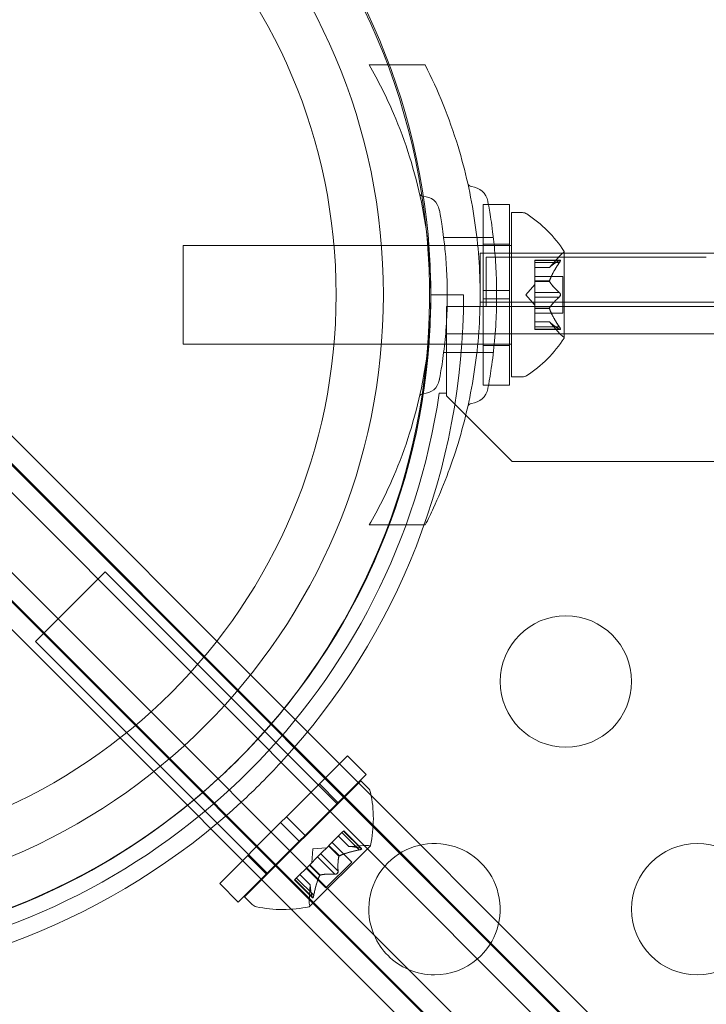
# Model space of a CAD drawing. Extents: x -682 to 0, y -311 to 130.
# Drawn here: x -197 to -194, y -136 to -133 of the extents above; entities that cross this region are included whole.
import ezdxf

# ---------------------------------------------------------------- set-up
doc = ezdxf.new("R2010")
doc.units = 0
doc.header["$MEASUREMENT"] = 0
doc.header["$PDMODE"] = 64
doc.styles.get("Standard").update_dxf_attribs({"font": 'Helvetica LT 57 Condensed_0.ttf'})
doc.dimstyles.new('FEET-METERS', dxfattribs={"dimtxt": 12, "dimasz": 7, "dimexe": 3, "dimexo": 3, "dimgap": 3, "dimtad": 0, "dimdec": 1, "dimzin": 3, "dimdsep": 46, "dimlunit": 4, "dimtxsty": 'Standard', "dimcen": 0.09, "dimadec": 0, "dimazin": 0, "dimtfac": 2, "dimtdec": 1, "dimtofl": 0, "dimtmove": 0, "dimatfit": 3, "dimfxl": 1, "dimfrac": 2, "dimtolj": 1, "dimtzin": 3, "dimarcsym": 0})

# ---------------------------------------------------------------- blocks, each defined once
blk = doc.blocks.new('*D104')
at = {"color": 0, "lineweight": -2, "transparency": 16777216}
for p, q in [((-191.5655, 33.1159), (-516.3036, 33.1159)), ((-513.3036, 26.1159), (-513.3036, -126.0479)), ((-513.3036, -303.921), (-513.3036, -219.9135)), ((-216.808, -310.921), (-516.3036, -310.921))]:
    blk.add_line(p, q, dxfattribs=at)
at = {"color": 0, "lineweight": 0, "transparency": 16777216}
for points in [[(-514.4703, 26.1159), (-512.137, 26.1159), (-513.3036, 33.1159)], [(-514.4703, -303.921), (-512.137, -303.921), (-513.3036, -310.921)]]:
    blk.add_solid(points, dxfattribs=at)
at = {"layer": 'DEFPOINTS', "color": 0, "lineweight": 0, "transparency": 16777216}
for p in [(-188.5655, 33.1159), (-513.3036, -310.921), (-213.808, -310.921)]:
    blk.add_point(p, dxfattribs=at)
at = {"color": 0, "lineweight": 0, "transparency": 16777216, "insert": (-513.3036, -172.9807), "char_height": 12, "attachment_point": 5, "rotation": 90}
blk.add_mtext('\\A1;28\'-8" [8.7M]', dxfattribs=at)
blk = doc.blocks.new('new block')
at = {"color": 0, "linetype": 'Continuous', "lineweight": 0}
for p, q in [((-178.26, -153.1242), (-201.385, -129.9992)), ((-179.2786, -152.2112), (-201.4378, -130.052)), ((-201.5893, -130.2036), (-179.441, -152.3519)), ((-201.6422, -130.2564), (-178.5172, -153.3814)), ((-178.6759, -152.597), (-200.0509, -131.222)), ((-178.7288, -152.6498), (-200.1038, -131.2748)), ((-200.3665, -131.5376), (-178.9915, -152.9126)), ((-200.4194, -131.5904), (-179.0444, -152.9654)), ((-199.5893, -131.6836), (-178.2143, -153.0586)), ((-199.6421, -131.7364), (-178.2671, -153.1114)), ((-178.5299, -153.3742), (-199.9049, -131.9992)), ((-178.5827, -153.4271), (-199.9577, -132.0521)), ((-195.5895, -132.9118), (-195.3764, -132.9118)), ((-195.1555, -133.7702), (-195.1555, -133.4421)), ((-195.0555, -133.4421), (-195.1555, -133.4421)), ((-195.0555, -133.7702), (-195.0555, -133.4421)), ((-195.0479, -134.0983), (-195.0479, -133.4733)), ((-195.0479, -133.4733), (-195.007, -133.4733)), ((-195.3064, -133.568), (-195.1173, -133.568)), ((-196.2979, -133.9733), (-196.2979, -133.5983)), ((-195.0479, -133.5983), (-196.2979, -133.5983)), ((-195.0555, -133.5933), (-195.1555, -133.5933)), ((-195.1674, -133.8146), (-195.1674, -133.6271)), ((-193.4606, -133.6271), (-195.1674, -133.6271)), ((-195.1444, -133.8307), (-195.1444, -133.6432)), ((-195.1444, -133.6432), (-194.7659, -133.6432)), ((-194.9038, -133.6826), (-194.8646, -133.6375)), ((-194.8475, -133.9493), (-194.8475, -133.6223)), ((-194.3609, -133.6432), (-194.7659, -133.6432)), ((-194.3069, -133.6432), (-194.3609, -133.6432)), ((-194.9594, -133.6637), (-194.9594, -133.6537)), ((-194.8633, -133.6537), (-194.9594, -133.6537)), ((-194.8664, -133.655), (-194.9594, -133.655)), ((-194.9594, -133.6637), (-194.9594, -133.733)), ((-194.8664, -133.6637), (-194.9594, -133.6637)), ((-194.9037, -133.6824), (-194.9594, -133.6824)), ((-194.9038, -133.6826), (-194.9594, -133.6826)), ((-194.8535, -133.7163), (-194.9594, -133.7163)), ((-194.8535, -133.8553), (-194.8535, -133.7163)), ((-194.9938, -133.7858), (-194.9594, -133.7463)), ((-194.9594, -133.733), (-194.9594, -133.736)), ((-194.9037, -133.733), (-194.9594, -133.733)), ((-194.9037, -133.7353), (-194.9594, -133.7353)), ((-194.9594, -133.736), (-194.9594, -133.7778)), ((-195.3555, -133.7858), (-195.2305, -133.7858)), ((-195.1555, -133.7702), (-195.1555, -133.8014)), ((-195.1555, -133.7702), (-195.0555, -133.7702)), ((-195.0555, -133.7702), (-195.0555, -133.8014)), ((-194.9938, -133.7858), (-194.9594, -133.8253)), ((-194.8664, -133.7772), (-194.9594, -133.7772)), ((-194.9594, -133.7945), (-194.9594, -133.7778)), ((-194.9594, -133.7945), (-194.9594, -133.8364)), ((-194.8664, -133.7945), (-194.9594, -133.7945)), ((-195.2955, -134.0384), (-195.2955, -133.8304)), ((-195.2955, -133.8304), (-152.4155, -133.8304)), ((-195.1674, -133.8146), (-193.8278, -133.8146)), ((-195.1555, -133.8014), (-195.0555, -133.8014)), ((-195.1555, -134.1296), (-195.1555, -133.8014)), ((-194.7659, -133.8307), (-195.1444, -133.8307)), ((-195.0555, -134.1296), (-195.0555, -133.8014)), ((-194.9594, -133.8364), (-194.9594, -133.8399)), ((-194.9037, -133.8364), (-194.9594, -133.8364)), ((-194.7659, -133.8307), (-194.3609, -133.8307)), ((-194.3609, -133.8307), (-194.3069, -133.8307)), ((-194.9037, -133.8387), (-194.9594, -133.8387)), ((-194.9594, -133.8399), (-194.9594, -133.9092)), ((-194.8535, -133.8553), (-194.9594, -133.8553)), ((-194.9038, -133.8891), (-194.9594, -133.8891)), ((-194.9037, -133.8892), (-194.9594, -133.8892)), ((-194.8664, -133.9079), (-194.9594, -133.9079)), ((-194.9594, -133.9179), (-194.9594, -133.9092)), ((-194.9038, -133.8891), (-194.8646, -133.9341)), ((-152.4155, -133.9344), (-195.2955, -133.9344)), ((-194.8664, -133.9166), (-194.9594, -133.9166)), ((-194.8633, -133.9179), (-194.9594, -133.9179)), ((-195.0479, -133.9733), (-196.2979, -133.9733)), ((-195.0555, -133.9783), (-195.1555, -133.9783)), ((-195.3064, -134.0055), (-195.1173, -134.0055)), ((-195.2955, -134.1608), (-195.2955, -134.0384)), ((-195.0479, -134.0983), (-195.007, -134.0983)), ((-195.0555, -134.1296), (-195.1555, -134.1296)), ((-195.3231, -134.1608), (-195.2955, -134.1608)), ((-195.2955, -134.1608), (-195.2955, -134.1708)), ((-195.2955, -134.1708), (-195.0455, -134.4208)), ((-195.0455, -134.4208), (-152.6655, -134.4208)), ((-195.5895, -134.6618), (-195.3764, -134.6618)), ((-196.8591, -135.1046), (-196.594, -134.8394)), ((-195.7101, -135.7233), (-196.594, -134.8394)), ((-195.9752, -135.9885), (-196.8591, -135.1046)), ((-195.9045, -135.772), (-195.6725, -135.5399)), ((-195.6725, -135.5399), (-195.6017, -135.6107)), ((-195.8338, -135.8427), (-195.6017, -135.6107)), ((-196.0636, -136.0768), (-195.6217, -135.6349)), ((-195.7794, -135.6469), (-195.7087, -135.7176)), ((-195.6217, -135.6349), (-195.5928, -135.6638)), ((-195.9045, -135.772), (-195.9266, -135.7941)), ((-195.9045, -135.772), (-195.8338, -135.8427)), ((-196.1586, -136.0261), (-195.9266, -135.7941)), ((-195.9266, -135.7941), (-195.8559, -135.8648)), ((-195.8338, -135.8427), (-195.8559, -135.8648)), ((-195.6938, -135.8321), (-195.7427, -135.8811)), ((-195.6678, -135.8847), (-195.7071, -135.8454)), ((-195.6676, -135.8847), (-195.707, -135.8453)), ((-195.6938, -135.8321), (-195.6867, -135.825)), ((-195.628, -135.8979), (-195.6938, -135.8321)), ((-195.6218, -135.8918), (-195.6876, -135.826)), ((-195.6187, -135.893), (-195.6867, -135.825)), ((-196.0879, -136.0968), (-195.8559, -135.8648)), ((-195.8166, -136.1132), (-195.5853, -135.882)), ((-195.8044, -135.8941), (-195.808, -135.9464)), ((-195.8044, -135.8941), (-195.7522, -135.8905)), ((-195.7449, -135.8832), (-195.7745, -135.9128)), ((-195.7427, -135.8811), (-195.7449, -135.8832)), ((-195.7049, -135.9221), (-195.7443, -135.8827)), ((-195.7033, -135.9205), (-195.7427, -135.8811)), ((-195.6561, -135.9442), (-195.731, -135.8693)), ((-195.6678, -135.8847), (-195.6082, -135.8806)), ((-196.0516, -135.9191), (-195.9809, -135.9898)), ((-195.7862, -135.9246), (-195.8159, -135.9542)), ((-195.7862, -135.9246), (-195.7745, -135.9128)), ((-195.7204, -135.9904), (-195.7862, -135.9246)), ((-195.7082, -135.9781), (-195.774, -135.9123)), ((-195.8183, -135.9567), (-195.8673, -136.0057)), ((-195.7544, -136.0425), (-195.8292, -135.9676)), ((-195.8159, -135.9542), (-195.8183, -135.9567)), ((-195.7781, -135.9952), (-195.8175, -135.9558)), ((-195.7764, -135.9936), (-195.8159, -135.9542)), ((-195.7544, -136.0425), (-195.6561, -135.9442)), ((-195.8735, -136.0119), (-195.8673, -136.0057)), ((-195.8006, -136.0706), (-195.8664, -136.0048)), ((-195.8138, -136.031), (-195.8532, -135.9916)), ((-195.8138, -136.0307), (-195.8531, -135.9914)), ((-196.1586, -136.0261), (-196.0879, -136.0968)), ((-195.8055, -136.0798), (-195.8735, -136.0119)), ((-195.8068, -136.0767), (-195.8726, -136.0109)), ((-195.8138, -136.0307), (-195.8179, -136.0903)), ((-196.0636, -136.0768), (-196.0347, -136.1057))]:
    blk.add_line(p, q, dxfattribs=at)
for centre, radius in [((-197.8555, -133.7858), 2.32), ((-197.8555, -133.7858), 2.14), ((-194.8413, -135.2573), 0.25), ((-194.3413, -136.1234), 0.25)]:
    blk.add_circle(centre, radius, dxfattribs=at)
for centre, radius, start, end in [((-197.8555, -133.7858), 2.5, -42.5438, 132.5438), ((-197.86, -133.79), 2.5, -46.7964, 133.0623), ((-197.8555, -133.7858), 2.5, 137.4576, 312.5424), ((-195.1994, -133.3588), 0.0156, 192.6567, 265.744), ((-195.2057, -133.443), 0.0687, 10.6737, 85.744), ((-195.3832, -133.3961), 0.0156, 192.7832, 269.1897), ((-195.3843, -133.4742), 0.0625, 10.6737, 89.1897), ((-195.007, -133.5046), 0.0312, 56.8703, 90), ((-195.2551, -133.8846), 0.4851, 32.9261, 56.8703), ((-194.8175, -133.6786), 0.0625, 120.0032, 138.9292), ((-194.85, -133.6223), 0.0025, 300.0032, 0), ((-194.85, -133.6223), 0.0025, 360, 33.1231), ((-197.86, -133.79), 2.5, 180, 312.6837), ((-197.8555, -133.7858), 2.5, 317.4569, 0), ((-197.8555, -133.7858), 2.625, -42.6602, 0), ((-194.8175, -133.893), 0.0625, 221.0708, 239.9968), ((-194.85, -133.9493), 0.0025, 0, 59.9968), ((-195.2551, -133.687), 0.4851, 303.1297, 327.0739), ((-194.85, -133.9493), 0.0025, 326.8769, 0), ((-195.007, -134.0671), 0.0312, 270, 303.1297), ((-195.3843, -134.0993), 0.0625, -89.1897, -10.6737), ((-197.8555, -133.7858), 2.56, -81.5768, -8.4232), ((-195.3832, -134.1774), 0.0156, 90.8103, 167.2168), ((-195.2057, -134.1306), 0.0687, -85.744, -10.6737), ((-195.1994, -134.2147), 0.0156, 94.256, 167.3433), ((-197.8555, -133.7858), 2.5, 312.8759, 317.4569), ((-197.8555, -133.7858), 2.5, -45, -42.5438), ((-197.8555, -133.7858), 2.5, -47.4576, -45), ((-197.8555, -133.7858), 2.625, -47.3398, -42.6602), ((-197.8555, -133.7858), 2.5, 270, 312.8759), ((-197.86, -133.79), 2.5, -47.3163, -46.7964), ((-195.6149, -135.6859), 0.0312, 11.8702, 44.9999), ((-196.059, -135.7792), 0.4851, 347.926, 11.8702), ((-197.8555, -133.7858), 2.625, 270, 312.6602), ((-195.6039, -135.943), 0.0625, 75.0031, 93.9291), ((-195.5871, -135.8802), 0.0025, 255.0031, 314.9999), ((-195.5871, -135.8802), 0.0025, 314.9999, 348.123), ((-195.3413, -136.1234), 0.25, 310.9255, 139.0745), ((-195.3413, -136.1234), 0.25, 139.0745, 203.1885), ((-196.0126, -136.0836), 0.0312, 224.9999, 258.1296), ((-195.9193, -135.6395), 0.4851, 258.1296, 282.0738), ((-195.7555, -136.0946), 0.0625, 176.0707, 194.9967), ((-195.8183, -136.1114), 0.0025, 281.8768, 314.9999), ((-195.8183, -136.1114), 0.0025, 314.9999, 14.9967), ((-195.3413, -136.1234), 0.25, 203.1885, 246.8115), ((-195.3413, -136.1234), 0.25, 270, 310.9255), ((-195.3413, -136.1234), 0.25, 246.8115, 270)]:
    blk.add_arc(centre, radius, start, end, dxfattribs=at)
for points, knots in [([(-195.5895, -134.6618), (-195.5556, -134.6029), (-195.5245, -134.5412), (-195.4511, -134.3701), (-195.4151, -134.2564), (-195.3671, -134.0235), (-195.3551, -133.9042), (-195.3551, -133.6694), (-195.3671, -133.5501), (-195.4151, -133.3171), (-195.4511, -133.2034), (-195.5245, -133.0324), (-195.5556, -132.9706), (-195.5895, -132.9118)], [1.989488, 1.989488, 1.989488, 1.989488, 2.199745, 2.199745, 2.552007, 2.552007, 2.904269, 2.904269, 3.256531, 3.256531, 3.608793, 3.608793, 3.81905, 3.81905, 3.81905, 3.81905]), ([(-195.3764, -132.9118), (-195.3279, -133.0077), (-195.2851, -133.1125), (-195.2239, -133.3134), (-195.2025, -133.408), (-195.1744, -133.5983), (-195.1676, -133.694), (-195.1676, -133.8796), (-195.1744, -133.9752), (-195.2025, -134.1655), (-195.2239, -134.2602), (-195.2776, -134.4366), (-195.3093, -134.519), (-195.3449, -134.5965)], [1.722503, 1.722503, 1.722503, 1.722503, 2.057723, 2.057723, 2.336033, 2.336033, 2.614343, 2.614343, 2.892652, 2.892652, 3.170962, 3.170962, 3.431634, 3.431634, 3.431634, 3.431634]), ([(-195.1381, -134.1433), (-195.1381, -134.1433), (-195.138, -134.1428), (-195.137, -134.1372), (-195.1339, -134.1213), (-195.1258, -134.0711), (-195.1209, -134.0382), (-195.1129, -133.9662), (-195.1097, -133.9296), (-195.1058, -133.8569), (-195.1048, -133.8215), (-195.1048, -133.7865), (-195.1048, -133.7653), (-195.1052, -133.7439), (-195.107, -133.6893), (-195.109, -133.657), (-195.1139, -133.5974), (-195.1169, -133.5701), (-195.1242, -133.512), (-195.1288, -133.4835), (-195.1358, -133.4419), (-195.1381, -133.4302), (-195.1381, -133.4302)], [0, 0, 0, 0, 0.0280862, 0.0280862, 0.1629228, 0.1629228, 0.29074, 0.29074, 0.3972203, 0.3972203, 0.4892242, 0.4892242, 0.4892242, 0.5448471, 0.5448471, 0.6338437, 0.6338437, 0.7195411, 0.7195411, 0.8417963, 0.8417963, 0.9784484, 0.9784484, 0.9784484, 0.9784484]), ([(-195.3229, -134.1109), (-195.3229, -134.1109), (-195.3228, -134.1105), (-195.3219, -134.1054), (-195.3191, -134.0909), (-195.3117, -134.0453), (-195.3073, -134.0153), (-195.3, -133.9499), (-195.2971, -133.9166), (-195.2935, -133.8505), (-195.2926, -133.8184), (-195.2926, -133.7865), (-195.2926, -133.7672), (-195.293, -133.7478), (-195.2946, -133.6982), (-195.2964, -133.6688), (-195.3009, -133.6146), (-195.3036, -133.5898), (-195.3103, -133.537), (-195.3144, -133.5111), (-195.3208, -133.4732), (-195.3229, -133.4627), (-195.3229, -133.4627)], [0, 0, 0, 0, 0.0280862, 0.0280862, 0.1629228, 0.1629228, 0.29074, 0.29074, 0.3972203, 0.3972203, 0.4892242, 0.4892242, 0.4892242, 0.5448471, 0.5448471, 0.6338437, 0.6338437, 0.7195411, 0.7195411, 0.8417963, 0.8417963, 0.9784484, 0.9784484, 0.9784484, 0.9784484]), ([(-194.9033, -133.682), (-194.9034, -133.6821), (-194.9034, -133.6821), (-194.9037, -133.6824), (-194.9038, -133.6826), (-194.9038, -133.6826)], [0.006463967, 0.006463967, 0.006463967, 0.006463967, 0.007125803, 0.007125803, 0.009029787, 0.009029787, 0.009029787, 0.009029787]), ([(-194.8664, -133.6637), (-194.8658, -133.663), (-194.8653, -133.6622), (-194.8648, -133.6613), (-194.8647, -133.6612), (-194.8646, -133.6611)], [0.007300399, 0.007300399, 0.007300399, 0.007300399, 0.009949303, 0.009949303, 0.010414835, 0.010414835, 0.010414835, 0.010414835]), ([(-194.8646, -133.654), (-194.8647, -133.6541), (-194.8648, -133.6541), (-194.865, -133.6542), (-194.8653, -133.6544), (-194.8655, -133.6545)], [0.026417714, 0.026417714, 0.026417714, 0.026417714, 0.026883246, 0.026883246, 0.028070805, 0.028070805, 0.028070805, 0.028070805]), ([(-194.8646, -133.654), (-194.8645, -133.654), (-194.8645, -133.654), (-194.8639, -133.6537), (-194.8634, -133.6537), (-194.8627, -133.6538), (-194.8625, -133.6539), (-194.8622, -133.6544), (-194.8621, -133.6546), (-194.8621, -133.6549), (-194.8621, -133.6549), (-194.8621, -133.655), (-194.8621, -133.655), (-194.8621, -133.655), (-194.8621, -133.655), (-194.8621, -133.6551), (-194.8621, -133.6551), (-194.8621, -133.6551), (-194.8621, -133.6551), (-194.8621, -133.6552), (-194.8621, -133.6552), (-194.8621, -133.6555), (-194.8621, -133.6558), (-194.8623, -133.6565), (-194.8625, -133.657), (-194.863, -133.6581), (-194.8633, -133.6588), (-194.864, -133.66), (-194.8643, -133.6605), (-194.8646, -133.6611)], [0, 0, 0, 0, 0.00041232, 0.00041232, 0.00367036, 0.00367036, 0.0061271, 0.0061271, 0.00796491, 0.00796491, 0.00815345, 0.00815345, 0.00825503, 0.00825503, 0.00831852, 0.00831852, 0.00838777, 0.00838777, 0.00848273, 0.00848273, 0.00870295, 0.00870295, 0.01013563, 0.01013563, 0.01215525, 0.01215525, 0.01467787, 0.01467787, 0.0166517, 0.0166517, 0.0166517, 0.0166517]), ([(-194.8646, -133.6611), (-194.8645, -133.661), (-194.8645, -133.6608), (-194.8639, -133.6599), (-194.8634, -133.659), (-194.8627, -133.6576), (-194.8625, -133.657), (-194.8622, -133.656), (-194.8621, -133.6556), (-194.8621, -133.6552), (-194.8621, -133.6552), (-194.8621, -133.6551), (-194.8621, -133.6551), (-194.8621, -133.6551), (-194.8621, -133.6551), (-194.8621, -133.655), (-194.8621, -133.655), (-194.8621, -133.655), (-194.8621, -133.655), (-194.8621, -133.6549), (-194.8621, -133.6549), (-194.8621, -133.6546), (-194.8621, -133.6545), (-194.8623, -133.6541), (-194.8625, -133.6539), (-194.863, -133.6537), (-194.8633, -133.6537), (-194.864, -133.6538), (-194.8643, -133.6539), (-194.8646, -133.654)], [0, 0, 0, 0, 0.00041133, 0.00041133, 0.0035034, 0.0035034, 0.00594033, 0.00594033, 0.00795678, 0.00795678, 0.00816734, 0.00816734, 0.00825334, 0.00825334, 0.00831687, 0.00831687, 0.00838579, 0.00838579, 0.00847957, 0.00847957, 0.00869405, 0.00869405, 0.01012524, 0.01012524, 0.01214061, 0.01214061, 0.01467168, 0.01467168, 0.01664979, 0.01664979, 0.01664979, 0.01664979]), ([(-194.9033, -133.736), (-194.9034, -133.7359), (-194.9034, -133.7358), (-194.9037, -133.7353), (-194.9038, -133.7347), (-194.9038, -133.7338), (-194.9038, -133.7334), (-194.9037, -133.733)], [0.006463967, 0.006463967, 0.006463967, 0.006463967, 0.007125803, 0.007125803, 0.009029787, 0.009029787, 0.010339612, 0.010339612, 0.010339612, 0.010339612]), ([(-194.9033, -133.7317), (-194.9034, -133.7319), (-194.9034, -133.7322), (-194.9036, -133.7326), (-194.9036, -133.7328), (-194.9037, -133.733)], [0.006463967, 0.006463967, 0.006463967, 0.006463967, 0.007125803, 0.007125803, 0.007719964, 0.007719964, 0.007719964, 0.007719964]), ([(-194.8664, -133.7945), (-194.8658, -133.7941), (-194.8653, -133.7937), (-194.8648, -133.793), (-194.8647, -133.793), (-194.8646, -133.7929)], [0.007300399, 0.007300399, 0.007300399, 0.007300399, 0.009949303, 0.009949303, 0.010414835, 0.010414835, 0.010414835, 0.010414835]), ([(-194.8646, -133.7788), (-194.8647, -133.7787), (-194.8648, -133.7786), (-194.865, -133.7783), (-194.8653, -133.7781), (-194.8655, -133.7778)], [0.026417714, 0.026417714, 0.026417714, 0.026417714, 0.026883246, 0.026883246, 0.028070805, 0.028070805, 0.028070805, 0.028070805]), ([(-194.8646, -133.7788), (-194.8645, -133.7789), (-194.8645, -133.779), (-194.8639, -133.7797), (-194.8635, -133.7804), (-194.8628, -133.7818), (-194.8626, -133.7825), (-194.8622, -133.784), (-194.8621, -133.7847), (-194.8621, -133.7855), (-194.8621, -133.7856), (-194.8621, -133.7857), (-194.8621, -133.7857), (-194.8621, -133.7858), (-194.8621, -133.7858), (-194.8621, -133.7858), (-194.8621, -133.7859), (-194.8621, -133.7859), (-194.8621, -133.7859), (-194.8621, -133.786), (-194.8621, -133.7861), (-194.8621, -133.7867), (-194.8621, -133.7871), (-194.8623, -133.7882), (-194.8625, -133.7889), (-194.863, -133.7902), (-194.8633, -133.7909), (-194.864, -133.792), (-194.8643, -133.7925), (-194.8646, -133.7929)], [0, 0, 0, 0, 0.00041348, 0.00041348, 0.00335938, 0.00335938, 0.00572359, 0.00572359, 0.00794646, 0.00794646, 0.00816387, 0.00816387, 0.00825132, 0.00825132, 0.00831543, 0.00831543, 0.00838451, 0.00838451, 0.0084777, 0.0084777, 0.00868732, 0.00868732, 0.01011652, 0.01011652, 0.01212817, 0.01212817, 0.01466672, 0.01466672, 0.01664861, 0.01664861, 0.01664861, 0.01664861]), ([(-194.8646, -133.7929), (-194.8645, -133.7928), (-194.8645, -133.7927), (-194.8639, -133.792), (-194.8635, -133.7913), (-194.8628, -133.7898), (-194.8626, -133.7891), (-194.8622, -133.7877), (-194.8621, -133.787), (-194.8621, -133.7861), (-194.8621, -133.7861), (-194.8621, -133.786), (-194.8621, -133.7859), (-194.8621, -133.7859), (-194.8621, -133.7859), (-194.8621, -133.7858), (-194.8621, -133.7858), (-194.8621, -133.7857), (-194.8621, -133.7857), (-194.8621, -133.7856), (-194.8621, -133.7855), (-194.8621, -133.785), (-194.8621, -133.7845), (-194.8623, -133.7834), (-194.8625, -133.7828), (-194.863, -133.7814), (-194.8633, -133.7807), (-194.864, -133.7796), (-194.8643, -133.7792), (-194.8646, -133.7788)], [0, 0, 0, 0, 0.00041393, 0.00041393, 0.00331032, 0.00331032, 0.00567645, 0.00567645, 0.00794407, 0.00794407, 0.00816309, 0.00816309, 0.00825092, 0.00825092, 0.00831521, 0.00831521, 0.00838441, 0.00838441, 0.0084776, 0.0084776, 0.00868657, 0.00868657, 0.01011525, 0.01011525, 0.0121263, 0.0121263, 0.01466595, 0.01466595, 0.01664838, 0.01664838, 0.01664838, 0.01664838]), ([(-194.9033, -133.8399), (-194.9034, -133.8397), (-194.9034, -133.8395), (-194.9037, -133.8386), (-194.9038, -133.838), (-194.9038, -133.8371), (-194.9038, -133.8367), (-194.9037, -133.8364)], [0.006463967, 0.006463967, 0.006463967, 0.006463967, 0.007125803, 0.007125803, 0.009029787, 0.009029787, 0.010339612, 0.010339612, 0.010339612, 0.010339612]), ([(-194.9033, -133.8356), (-194.9034, -133.8357), (-194.9034, -133.8358), (-194.9036, -133.8361), (-194.9036, -133.8362), (-194.9037, -133.8364)], [0.006463967, 0.006463967, 0.006463967, 0.006463967, 0.007125803, 0.007125803, 0.007719964, 0.007719964, 0.007719964, 0.007719964]), ([(-194.9033, -133.8897), (-194.9034, -133.8896), (-194.9034, -133.8895), (-194.9036, -133.8893), (-194.9036, -133.8893), (-194.9037, -133.8892)], [0.006463967, 0.006463967, 0.006463967, 0.006463967, 0.007125803, 0.007125803, 0.007719964, 0.007719964, 0.007719964, 0.007719964]), ([(-194.8646, -133.9106), (-194.8647, -133.9104), (-194.8648, -133.9103), (-194.865, -133.9098), (-194.8653, -133.9095), (-194.8655, -133.9092)], [0.026417714, 0.026417714, 0.026417714, 0.026417714, 0.026883246, 0.026883246, 0.028070805, 0.028070805, 0.028070805, 0.028070805]), ([(-194.8646, -133.9106), (-194.8645, -133.9107), (-194.8645, -133.9108), (-194.8639, -133.9118), (-194.8634, -133.9126), (-194.8627, -133.9141), (-194.8625, -133.9147), (-194.8622, -133.9157), (-194.8621, -133.9161), (-194.8621, -133.9164), (-194.8621, -133.9165), (-194.8621, -133.9165), (-194.8621, -133.9165), (-194.8621, -133.9166), (-194.8621, -133.9166), (-194.8621, -133.9166), (-194.8621, -133.9166), (-194.8621, -133.9166), (-194.8621, -133.9167), (-194.8621, -133.9167), (-194.8621, -133.9167), (-194.8621, -133.917), (-194.8621, -133.9172), (-194.8623, -133.9176), (-194.8625, -133.9177), (-194.863, -133.9179), (-194.8633, -133.918), (-194.864, -133.9178), (-194.8643, -133.9177), (-194.8646, -133.9176)], [0, 0, 0, 0, 0.00041106, 0.00041106, 0.0035373, 0.0035373, 0.00597776, 0.00597776, 0.00795862, 0.00795862, 0.008168, 0.008168, 0.00825376, 0.00825376, 0.00831721, 0.00831721, 0.00838612, 0.00838612, 0.00848005, 0.00848005, 0.00869554, 0.00869554, 0.01012717, 0.01012717, 0.01214334, 0.01214334, 0.01467282, 0.01467282, 0.01665013, 0.01665013, 0.01665013, 0.01665013]), ([(-194.8646, -133.9176), (-194.8645, -133.9176), (-194.8645, -133.9177), (-194.8639, -133.9179), (-194.8634, -133.918), (-194.8627, -133.9179), (-194.8625, -133.9177), (-194.8622, -133.9173), (-194.8621, -133.9171), (-194.8621, -133.9167), (-194.8621, -133.9167), (-194.8621, -133.9167), (-194.8621, -133.9166), (-194.8621, -133.9166), (-194.8621, -133.9166), (-194.8621, -133.9166), (-194.8621, -133.9166), (-194.8621, -133.9165), (-194.8621, -133.9165), (-194.8621, -133.9165), (-194.8621, -133.9164), (-194.8621, -133.9161), (-194.8622, -133.9158), (-194.8623, -133.9151), (-194.8625, -133.9146), (-194.863, -133.9135), (-194.8633, -133.9129), (-194.864, -133.9117), (-194.8643, -133.9111), (-194.8646, -133.9106)], [0, 0, 0, 0, 0.00041176, 0.00041176, 0.00365422, 0.00365422, 0.00610875, 0.00610875, 0.00796436, 0.00796436, 0.00817423, 0.00817423, 0.00825796, 0.00825796, 0.00832097, 0.00832097, 0.00839048, 0.00839048, 0.00848722, 0.00848722, 0.00871815, 0.00871815, 0.01015814, 0.01015814, 0.01218673, 0.01218673, 0.01468858, 0.01468858, 0.01665151, 0.01665151, 0.01665151, 0.01665151]), ([(-194.8664, -133.9166), (-194.8658, -133.917), (-194.8653, -133.9173), (-194.8648, -133.9175), (-194.8647, -133.9176), (-194.8646, -133.9176)], [0.007300399, 0.007300399, 0.007300399, 0.007300399, 0.009949303, 0.009949303, 0.010414835, 0.010414835, 0.010414835, 0.010414835]), ([(-195.667, -135.8847), (-195.6671, -135.8847), (-195.6672, -135.8847), (-195.6676, -135.8847), (-195.6678, -135.8847), (-195.6678, -135.8847)], [0.006463967, 0.006463967, 0.006463967, 0.006463967, 0.007125803, 0.007125803, 0.009029787, 0.009029787, 0.009029787, 0.009029787]), ([(-195.6199, -135.8923), (-195.6198, -135.8923), (-195.6197, -135.8924), (-195.6191, -135.8926), (-195.6187, -135.8929), (-195.6183, -135.8935), (-195.6183, -135.8937), (-195.6184, -135.8942), (-195.6185, -135.8945), (-195.6187, -135.8947), (-195.6187, -135.8947), (-195.6188, -135.8947), (-195.6188, -135.8948), (-195.6188, -135.8948), (-195.6188, -135.8948), (-195.6188, -135.8948), (-195.6188, -135.8948), (-195.6188, -135.8948), (-195.6188, -135.8948), (-195.6189, -135.8949), (-195.6189, -135.8949), (-195.6191, -135.8951), (-195.6194, -135.8953), (-195.62, -135.8956), (-195.6205, -135.8959), (-195.6216, -135.8963), (-195.6223, -135.8966), (-195.6236, -135.897), (-195.6242, -135.8971), (-195.6248, -135.8973)], [0, 0, 0, 0, 0.00041232, 0.00041232, 0.00367036, 0.00367036, 0.0061271, 0.0061271, 0.00796491, 0.00796491, 0.00815345, 0.00815345, 0.00825503, 0.00825503, 0.00831852, 0.00831852, 0.00838777, 0.00838777, 0.00848273, 0.00848273, 0.00870295, 0.00870295, 0.01013563, 0.01013563, 0.01215525, 0.01215525, 0.01467787, 0.01467787, 0.0166517, 0.0166517, 0.0166517, 0.0166517]), ([(-195.6248, -135.8973), (-195.6247, -135.8972), (-195.6246, -135.8972), (-195.6235, -135.8969), (-195.6226, -135.8967), (-195.6211, -135.8961), (-195.6205, -135.8959), (-195.6196, -135.8954), (-195.6192, -135.8952), (-195.6189, -135.8949), (-195.6189, -135.8949), (-195.6189, -135.8948), (-195.6188, -135.8948), (-195.6188, -135.8948), (-195.6188, -135.8948), (-195.6188, -135.8948), (-195.6188, -135.8948), (-195.6188, -135.8948), (-195.6188, -135.8948), (-195.6187, -135.8947), (-195.6187, -135.8947), (-195.6185, -135.8945), (-195.6184, -135.8943), (-195.6183, -135.8939), (-195.6183, -135.8937), (-195.6185, -135.8932), (-195.6187, -135.893), (-195.6192, -135.8926), (-195.6195, -135.8924), (-195.6199, -135.8923)], [0, 0, 0, 0, 0.00041133, 0.00041133, 0.0035034, 0.0035034, 0.00594033, 0.00594033, 0.00795678, 0.00795678, 0.00816734, 0.00816734, 0.00825334, 0.00825334, 0.00831687, 0.00831687, 0.00838579, 0.00838579, 0.00847957, 0.00847957, 0.00869405, 0.00869405, 0.01012524, 0.01012524, 0.01214061, 0.01214061, 0.01467168, 0.01467168, 0.01664979, 0.01664979, 0.01664979, 0.01664979]), ([(-195.6199, -135.8923), (-195.62, -135.8923), (-195.62, -135.8922), (-195.6203, -135.8921), (-195.6206, -135.8921), (-195.6208, -135.892)], [0.026417714, 0.026417714, 0.026417714, 0.026417714, 0.026883246, 0.026883246, 0.028070805, 0.028070805, 0.028070805, 0.028070805]), ([(-195.7052, -135.9229), (-195.7052, -135.9228), (-195.7052, -135.9226), (-195.705, -135.9221), (-195.7047, -135.9216), (-195.704, -135.921), (-195.7037, -135.9207), (-195.7033, -135.9205)], [0.006463967, 0.006463967, 0.006463967, 0.006463967, 0.007125803, 0.007125803, 0.009029787, 0.009029787, 0.010339612, 0.010339612, 0.010339612, 0.010339612]), ([(-195.7022, -135.9199), (-195.7024, -135.92), (-195.7026, -135.9201), (-195.703, -135.9203), (-195.7032, -135.9204), (-195.7033, -135.9205)], [0.006463967, 0.006463967, 0.006463967, 0.006463967, 0.007125803, 0.007125803, 0.007719964, 0.007719964, 0.007719964, 0.007719964]), ([(-195.628, -135.8979), (-195.627, -135.8977), (-195.6261, -135.8976), (-195.6251, -135.8973), (-195.625, -135.8973), (-195.6248, -135.8973)], [0.007300399, 0.007300399, 0.007300399, 0.007300399, 0.009949303, 0.009949303, 0.010414835, 0.010414835, 0.010414835, 0.010414835]), ([(-195.7786, -135.9964), (-195.7786, -135.9962), (-195.7785, -135.996), (-195.7781, -135.9952), (-195.7777, -135.9946), (-195.777, -135.994), (-195.7767, -135.9938), (-195.7764, -135.9936)], [0.006463967, 0.006463967, 0.006463967, 0.006463967, 0.007125803, 0.007125803, 0.009029787, 0.009029787, 0.010339612, 0.010339612, 0.010339612, 0.010339612]), ([(-195.7756, -135.9933), (-195.7757, -135.9934), (-195.7759, -135.9934), (-195.7762, -135.9935), (-195.7763, -135.9935), (-195.7764, -135.9936)], [0.006463967, 0.006463967, 0.006463967, 0.006463967, 0.007125803, 0.007125803, 0.007719964, 0.007719964, 0.007719964, 0.007719964]), ([(-195.7204, -135.9904), (-195.7198, -135.9905), (-195.7191, -135.9905), (-195.7183, -135.9905), (-195.7182, -135.9905), (-195.718, -135.9905)], [0.007300399, 0.007300399, 0.007300399, 0.007300399, 0.009949303, 0.009949303, 0.010414835, 0.010414835, 0.010414835, 0.010414835]), ([(-195.7081, -135.9805), (-195.7081, -135.9806), (-195.7081, -135.9807), (-195.7082, -135.9816), (-195.7084, -135.9824), (-195.709, -135.9839), (-195.7093, -135.9846), (-195.7101, -135.9859), (-195.7105, -135.9865), (-195.7111, -135.987), (-195.7111, -135.9871), (-195.7112, -135.9872), (-195.7112, -135.9872), (-195.7112, -135.9872), (-195.7112, -135.9872), (-195.7113, -135.9873), (-195.7113, -135.9873), (-195.7113, -135.9873), (-195.7114, -135.9873), (-195.7114, -135.9874), (-195.7115, -135.9875), (-195.7119, -135.9878), (-195.7122, -135.9881), (-195.7132, -135.9888), (-195.7137, -135.9891), (-195.715, -135.9897), (-195.7157, -135.99), (-195.717, -135.9903), (-195.7175, -135.9904), (-195.718, -135.9905)], [0, 0, 0, 0, 0.00041348, 0.00041348, 0.00335938, 0.00335938, 0.00572359, 0.00572359, 0.00794646, 0.00794646, 0.00816387, 0.00816387, 0.00825132, 0.00825132, 0.00831543, 0.00831543, 0.00838451, 0.00838451, 0.0084777, 0.0084777, 0.00868732, 0.00868732, 0.01011652, 0.01011652, 0.01212817, 0.01212817, 0.01466672, 0.01466672, 0.01664861, 0.01664861, 0.01664861, 0.01664861]), ([(-195.718, -135.9905), (-195.7179, -135.9904), (-195.7178, -135.9904), (-195.7169, -135.9903), (-195.7161, -135.9901), (-195.7146, -135.9896), (-195.714, -135.9893), (-195.7127, -135.9885), (-195.7121, -135.988), (-195.7115, -135.9875), (-195.7114, -135.9874), (-195.7114, -135.9874), (-195.7113, -135.9873), (-195.7113, -135.9873), (-195.7113, -135.9873), (-195.7113, -135.9873), (-195.7112, -135.9872), (-195.7112, -135.9872), (-195.7112, -135.9872), (-195.7111, -135.9871), (-195.7111, -135.9871), (-195.7107, -135.9867), (-195.7104, -135.9863), (-195.7097, -135.9854), (-195.7094, -135.9848), (-195.7088, -135.9835), (-195.7085, -135.9828), (-195.7082, -135.9816), (-195.7081, -135.981), (-195.7081, -135.9805)], [0, 0, 0, 0, 0.00041393, 0.00041393, 0.00331032, 0.00331032, 0.00567645, 0.00567645, 0.00794407, 0.00794407, 0.00816309, 0.00816309, 0.00825092, 0.00825092, 0.00831521, 0.00831521, 0.00838441, 0.00838441, 0.0084776, 0.0084776, 0.00868657, 0.00868657, 0.01011525, 0.01011525, 0.0121263, 0.0121263, 0.01466595, 0.01466595, 0.01664838, 0.01664838, 0.01664838, 0.01664838]), ([(-195.7081, -135.9805), (-195.7081, -135.9804), (-195.7081, -135.9803), (-195.708, -135.9798), (-195.708, -135.9795), (-195.708, -135.9792)], [0.026417714, 0.026417714, 0.026417714, 0.026417714, 0.026883246, 0.026883246, 0.028070805, 0.028070805, 0.028070805, 0.028070805]), ([(-195.8138, -136.0316), (-195.8138, -136.0314), (-195.8138, -136.0313), (-195.8138, -136.0311), (-195.8138, -136.031), (-195.8138, -136.031)], [0.006463967, 0.006463967, 0.006463967, 0.006463967, 0.007125803, 0.007125803, 0.007719964, 0.007719964, 0.007719964, 0.007719964]), ([(-195.8068, -136.0767), (-195.8066, -136.0774), (-195.8065, -136.0779), (-195.8063, -136.0785), (-195.8063, -136.0786), (-195.8062, -136.0787)], [0.007300399, 0.007300399, 0.007300399, 0.007300399, 0.009949303, 0.009949303, 0.010414835, 0.010414835, 0.010414835, 0.010414835]), ([(-195.8013, -136.0737), (-195.8013, -136.0738), (-195.8013, -136.0739), (-195.8016, -136.075), (-195.8019, -136.076), (-195.8024, -136.0775), (-195.8027, -136.0781), (-195.8032, -136.079), (-195.8034, -136.0793), (-195.8036, -136.0796), (-195.8037, -136.0796), (-195.8037, -136.0797), (-195.8037, -136.0797), (-195.8037, -136.0797), (-195.8037, -136.0797), (-195.8037, -136.0797), (-195.8038, -136.0797), (-195.8038, -136.0798), (-195.8038, -136.0798), (-195.8038, -136.0798), (-195.8038, -136.0798), (-195.804, -136.08), (-195.8042, -136.0801), (-195.8046, -136.0802), (-195.8048, -136.0802), (-195.8053, -136.0801), (-195.8056, -136.0798), (-195.806, -136.0793), (-195.8061, -136.079), (-195.8062, -136.0787)], [0, 0, 0, 0, 0.00041106, 0.00041106, 0.0035373, 0.0035373, 0.00597776, 0.00597776, 0.00795862, 0.00795862, 0.008168, 0.008168, 0.00825376, 0.00825376, 0.00831721, 0.00831721, 0.00838612, 0.00838612, 0.00848005, 0.00848005, 0.00869554, 0.00869554, 0.01012717, 0.01012717, 0.01214334, 0.01214334, 0.01467282, 0.01467282, 0.01665013, 0.01665013, 0.01665013, 0.01665013]), ([(-195.8062, -136.0787), (-195.8062, -136.0787), (-195.8062, -136.0788), (-195.8059, -136.0794), (-195.8056, -136.0798), (-195.8051, -136.0802), (-195.8048, -136.0803), (-195.8043, -136.0802), (-195.8041, -136.08), (-195.8038, -136.0798), (-195.8038, -136.0798), (-195.8038, -136.0798), (-195.8038, -136.0798), (-195.8038, -136.0797), (-195.8037, -136.0797), (-195.8037, -136.0797), (-195.8037, -136.0797), (-195.8037, -136.0797), (-195.8037, -136.0797), (-195.8037, -136.0796), (-195.8036, -136.0796), (-195.8034, -136.0794), (-195.8033, -136.0792), (-195.8029, -136.0785), (-195.8027, -136.0781), (-195.8022, -136.0769), (-195.802, -136.0762), (-195.8016, -136.0749), (-195.8014, -136.0743), (-195.8013, -136.0737)], [0, 0, 0, 0, 0.00041176, 0.00041176, 0.00365422, 0.00365422, 0.00610875, 0.00610875, 0.00796436, 0.00796436, 0.00817423, 0.00817423, 0.00825796, 0.00825796, 0.00832097, 0.00832097, 0.00839048, 0.00839048, 0.00848722, 0.00848722, 0.00871815, 0.00871815, 0.01015814, 0.01015814, 0.01218673, 0.01218673, 0.01468858, 0.01468858, 0.01665151, 0.01665151, 0.01665151, 0.01665151]), ([(-195.8013, -136.0737), (-195.8012, -136.0735), (-195.8012, -136.0734), (-195.8011, -136.0729), (-195.801, -136.0725), (-195.8009, -136.0721)], [0.026417714, 0.026417714, 0.026417714, 0.026417714, 0.026883246, 0.026883246, 0.028070805, 0.028070805, 0.028070805, 0.028070805])]:
    blk.add_open_spline(points, degree=3, knots=knots, dxfattribs=at)
for points, weights in [([(-194.8664, -133.655), (-194.8935, -133.6711), (-194.9037, -133.6824)], [1.06120691497, 1.21890298912, 1.29071555247]), ([(-194.8664, -133.6637), (-194.8935, -133.7043), (-194.9037, -133.733)], [1.06120691497, 1.21890298912, 1.29071555247]), ([(-194.9033, -133.682), (-194.8928, -133.6706), (-194.8655, -133.6545)], [1.2877924798, 1.2144124615, 1.05685445761]), ([(-194.9033, -133.7317), (-194.8928, -133.7031), (-194.8655, -133.6625)], [1.2877924798, 1.2144124615, 1.05685445761]), ([(-194.8664, -133.7772), (-194.8935, -133.7526), (-194.9037, -133.7353)], [1.06120691497, 1.21890298912, 1.29071555247]), ([(-194.9033, -133.736), (-194.8928, -133.7533), (-194.8655, -133.7778)], [1.2877924798, 1.2144124615, 1.05685445761]), ([(-194.8664, -133.7945), (-194.8935, -133.819), (-194.9037, -133.8364)], [1.06120691497, 1.21890298912, 1.29071555247]), ([(-194.9033, -133.8356), (-194.8928, -133.8183), (-194.8655, -133.7938)], [1.2877924798, 1.2144124615, 1.05685445761]), ([(-194.8664, -133.9079), (-194.8935, -133.8674), (-194.9037, -133.8387)], [1.06120691497, 1.21890298912, 1.29071555247]), ([(-194.9033, -133.8399), (-194.8928, -133.8686), (-194.8655, -133.9092)], [1.2877924798, 1.2144124615, 1.05685445761]), ([(-194.8664, -133.9166), (-194.8935, -133.9006), (-194.9037, -133.8892)], [1.06120691497, 1.21890298912, 1.29071555247]), ([(-194.9033, -133.8897), (-194.8928, -133.901), (-194.8655, -133.9171)], [1.2877924798, 1.2144124615, 1.05685445761]), ([(-195.6218, -135.8918), (-195.6524, -135.8839), (-195.6676, -135.8847)], [1.06120691497, 1.21890298912, 1.29071555247]), ([(-195.667, -135.8847), (-195.6515, -135.884), (-195.6208, -135.892)], [1.2877924798, 1.2144124615, 1.05685445761]), ([(-195.7082, -135.9781), (-195.71, -135.9416), (-195.7049, -135.9221)], [1.06120691497, 1.21890298912, 1.29071555247]), ([(-195.7052, -135.9229), (-195.71, -135.9426), (-195.708, -135.9792)], [1.2877924798, 1.2144124615, 1.05685445761]), ([(-195.628, -135.8979), (-195.6758, -135.9074), (-195.7033, -135.9205)], [1.06120691497, 1.21890298912, 1.29071555247]), ([(-195.7022, -135.9199), (-195.6745, -135.907), (-195.6265, -135.8976)], [1.2877924798, 1.2144124615, 1.05685445761]), ([(-195.7786, -135.9964), (-195.7915, -136.024), (-195.8009, -136.0721)], [1.2877924798, 1.2144124615, 1.05685445761]), ([(-195.8006, -136.0706), (-195.7912, -136.0227), (-195.7781, -135.9952)], [1.06120691497, 1.21890298912, 1.29071555247]), ([(-195.7204, -135.9904), (-195.757, -135.9885), (-195.7764, -135.9936)], [1.06120691497, 1.21890298912, 1.29071555247]), ([(-195.7756, -135.9933), (-195.756, -135.9885), (-195.7193, -135.9905)], [1.2877924798, 1.2144124615, 1.05685445761]), ([(-195.8068, -136.0767), (-195.8146, -136.0462), (-195.8138, -136.031)], [1.06120691497, 1.21890298912, 1.29071555247]), ([(-195.8138, -136.0316), (-195.8145, -136.047), (-195.8065, -136.0777)], [1.2877924798, 1.2144124615, 1.05685445761])]:
    blk.add_rational_spline(points, weights, degree=2, dxfattribs=at)
for points in [[(-194.8664, -133.655), (-194.8661, -133.6548), (-194.8658, -133.6547), (-194.8655, -133.6545)], [(-194.8664, -133.7772), (-194.8661, -133.7774), (-194.8658, -133.7776), (-194.8655, -133.7778)], [(-194.9038, -133.8891), (-194.9038, -133.8891), (-194.9038, -133.8891), (-194.9037, -133.8892)], [(-194.9038, -133.8891), (-194.9038, -133.8891), (-194.9038, -133.8891), (-194.9037, -133.8892)], [(-194.9038, -133.8891), (-194.9038, -133.8891), (-194.9038, -133.8891), (-194.9037, -133.8892)], [(-194.9038, -133.8891), (-194.9038, -133.8891), (-194.9038, -133.8891), (-194.9037, -133.8892)], [(-194.8664, -133.9079), (-194.8661, -133.9083), (-194.8658, -133.9088), (-194.8655, -133.9092)], [(-195.3449, -134.5965), (-195.3551, -134.6187), (-195.3656, -134.6404), (-195.3764, -134.6618)], [(-195.6218, -135.8918), (-195.6215, -135.8918), (-195.6211, -135.8919), (-195.6208, -135.892)], [(-195.7082, -135.9781), (-195.7081, -135.9785), (-195.7081, -135.9788), (-195.708, -135.9792)], [(-195.8138, -136.0307), (-195.8138, -136.0307), (-195.8138, -136.0308), (-195.8138, -136.031)], [(-195.8006, -136.0706), (-195.8007, -136.0711), (-195.8008, -136.0716), (-195.8009, -136.0721)]]:
    blk.add_open_spline(points, degree=3, dxfattribs=at)
blk = doc.blocks.new('b504950r0')
at = {"lineweight": 0}
blk.add_blockref('new block', (439.7194, 361.1972), dxfattribs=at)

msp = doc.modelspace()

# ---------------------------------------------------------------- block references
at = {"lineweight": 0}
msp.add_blockref('b504950r0', (-439.7194, -361.1972), dxfattribs=at)

# ---------------------------------------------------------------- dimensions: what is measured, and where the dimension line sits
dim = msp.add_linear_dim(base=(-513.3036, -310.921), p1=(-188.5655, 33.1159), p2=(-213.808, -310.921), angle=90, dimstyle='FEET-METERS', dxfattribs=at)
dim.commit()
dim.dimension.update_dxf_attribs({"geometry": '*D104', "text_midpoint": (-513.3036, -172.9807), "dimtype": 160})

doc.saveas('drawing.dxf')
